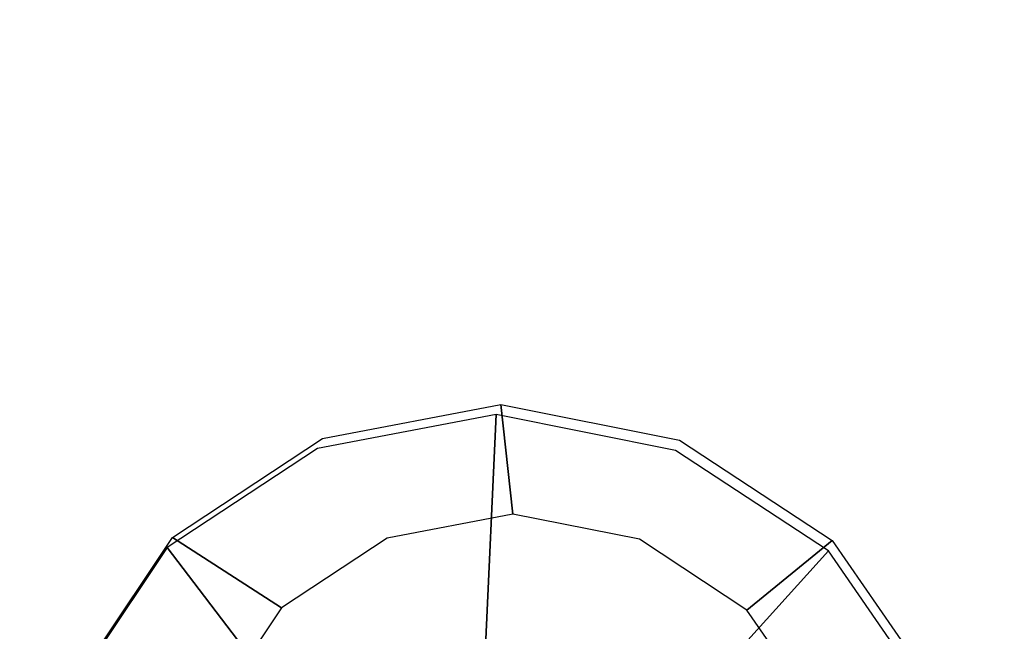
# Model space of a CAD drawing. Extents: x 0 to 294, y -1 to 209.
# Drawn here: x 254 to 255, y 34 to 35 of the extents above; entities that cross this region are included whole.
import ezdxf

# ---------------------------------------------------------------- set-up
doc = ezdxf.new("R2010")
doc.units = 0
doc.header["$LTSCALE"] = 30
doc.header["$MEASUREMENT"] = 0
for name, color, linetype in [('1', 4, 'CONTINUOUS'), ('AFUCH-3-GDSS', 4, 'CONTINUOUS'), ('AFUWK-3-TPLW', 15, 'CONTINUOUS')]:
    doc.layers.add(name, color=color, linetype=linetype)

# ---------------------------------------------------------------- blocks, each defined once
blk = doc.blocks.new('UWR3096C')
at = {"layer": 'AFUWK-3-TPLW'}
for points in [[(0, 0, 29), (96, 0, 29), (96, -30, 29), (0, -30, 29)], [(0, 0, 27.75), (96, 0, 27.75), (96, -30, 27.75), (0, -30, 27.75)]]:
    blk.add_3dface(points, dxfattribs=at)
blk = doc.blocks.new('KIJALLSNAP30')
at = {"layer": 'AFUCH-3-GDSS'}
for points, invisible_edges in [([(8.6181, 10.5818, 0.3972), (8.8512, 10.6264, 0.4262), (8.8525, 10.633, 0.4104)], 15), ([(8.6181, 10.5818, 0.3972), (8.8525, 10.633, 0.4104), (8.6182, 10.5882, 0.3812)], 15), ([(8.8525, 10.633, 0.4104), (8.854, 10.6331, 0.3932), (8.6182, 10.5882, 0.3812)], 15), ([(8.854, 10.6331, 0.3932), (8.6209, 10.5885, 0.3642), (8.6182, 10.5882, 0.3812)], 15), ([(8.8553, 10.6266, 0.3774), (8.6209, 10.5885, 0.3642), (8.854, 10.6331, 0.3932)], 15), ([(8.6258, 10.5827, 0.3488), (8.6209, 10.5885, 0.3642), (8.8553, 10.6266, 0.3774)], 15), ([(8.6258, 10.5827, 0.3488), (8.8553, 10.6266, 0.3774), (8.8558, 10.6218, 0.3714)], 15), ([(9.088, 10.586, 0.4208), (8.8525, 10.633, 0.4104), (8.8512, 10.6264, 0.4262)], 15), ([(9.0882, 10.5863, 0.4037), (8.854, 10.6331, 0.3932), (8.8525, 10.633, 0.4104)], 15), ([(9.088, 10.586, 0.4208), (9.0882, 10.5863, 0.4037), (8.8525, 10.633, 0.4104)], 15), ([(9.0858, 10.5805, 0.3876), (8.8553, 10.6266, 0.3774), (8.854, 10.6331, 0.3932)], 15), ([(9.0858, 10.5805, 0.3876), (8.854, 10.6331, 0.3932), (9.0882, 10.5863, 0.4037)], 15), ([(9.0858, 10.5805, 0.3876), (9.084, 10.5762, 0.3815), (8.8553, 10.6266, 0.3774)], 15), ([(8.8558, 10.6218, 0.3714), (8.8553, 10.6266, 0.3774), (9.084, 10.5762, 0.3815)], 15), ([(8.6207, 10.5702, 0.4097), (8.8512, 10.6264, 0.4262), (8.6181, 10.5818, 0.3972)], 15), ([(8.6207, 10.5702, 0.4097), (8.8501, 10.6141, 0.4382), (8.8512, 10.6264, 0.4262)], 15), ([(8.6207, 10.5702, 0.4097), (8.6221, 10.5655, 0.4128), (8.8501, 10.6141, 0.4382)], 15), ([(8.8498, 10.6091, 0.4411), (8.8501, 10.6141, 0.4382), (8.6221, 10.5655, 0.4128)], 15), ([(8.6286, 10.5783, 0.3431), (8.6258, 10.5827, 0.3488), (8.8558, 10.6218, 0.3714)], 15), ([(8.6286, 10.5783, 0.3431), (8.8558, 10.6218, 0.3714), (8.8714, 10.482, 0.1779)], 8), ([(9.0806, 10.5681, 0.4485), (8.8501, 10.6141, 0.4382), (8.8498, 10.6091, 0.4411)], 15), ([(9.0853, 10.5796, 0.4366), (8.8512, 10.6264, 0.4262), (8.8501, 10.6141, 0.4382)], 15), ([(9.0806, 10.5681, 0.4485), (9.0853, 10.5796, 0.4366), (8.8501, 10.6141, 0.4382)], 15), ([(9.0853, 10.5796, 0.4366), (9.088, 10.586, 0.4208), (8.8512, 10.6264, 0.4262)], 15), ([(9.084, 10.5762, 0.3815), (9.0326, 10.4498, 0.185), (8.8558, 10.6218, 0.3714)], 3), ([(8.8714, 10.482, 0.1779), (8.8558, 10.6218, 0.3714), (9.0326, 10.4498, 0.185)], 2), ([(8.6221, 10.5655, 0.4128), (8.7618, 10.1154, 0.6653), (8.8498, 10.6091, 0.4411)], 3), ([(8.7618, 10.1154, 0.6653), (8.828, 10.128, 0.6735), (8.8498, 10.6091, 0.4411)], 8), ([(8.8498, 10.6091, 0.4411), (8.828, 10.128, 0.6735), (9.0787, 10.5633, 0.4513)], 2), ([(9.0787, 10.5633, 0.4513), (9.0806, 10.5681, 0.4485), (8.8498, 10.6091, 0.4411)], 15), ([(8.4245, 10.4593, 0.3211), (8.4207, 10.4582, 0.3378), (8.6209, 10.5885, 0.3642)], 15), ([(8.6182, 10.5882, 0.3812), (8.6209, 10.5885, 0.3642), (8.4207, 10.4582, 0.3378)], 15), ([(8.6182, 10.5882, 0.3812), (8.4207, 10.4582, 0.3378), (8.4217, 10.4525, 0.354)], 15), ([(8.6181, 10.5818, 0.3972), (8.6182, 10.5882, 0.3812), (8.4217, 10.4525, 0.354)], 15), ([(8.6181, 10.5818, 0.3972), (8.4217, 10.4525, 0.354), (8.4273, 10.443, 0.3672)], 15), ([(8.6258, 10.5827, 0.3488), (8.4245, 10.4593, 0.3211), (8.6209, 10.5885, 0.3642)], 15), ([(8.6258, 10.5827, 0.3488), (8.4325, 10.4555, 0.3063), (8.4245, 10.4593, 0.3211)], 15), ([(8.6207, 10.5702, 0.4097), (8.6181, 10.5818, 0.3972), (8.4273, 10.443, 0.3672)], 15), ([(8.6258, 10.5827, 0.3488), (8.6286, 10.5783, 0.3431), (8.4325, 10.4555, 0.3063)], 15), ([(8.4371, 10.4523, 0.301), (8.4325, 10.4555, 0.3063), (8.6286, 10.5783, 0.3431)], 15), ([(8.6286, 10.5783, 0.3431), (8.7111, 10.4513, 0.1579), (8.4371, 10.4523, 0.301)], 3), ([(8.7111, 10.4513, 0.1579), (8.6286, 10.5783, 0.3431), (8.8714, 10.482, 0.1779)], 3), ([(9.0806, 10.5681, 0.4485), (9.285, 10.4485, 0.4268), (9.0853, 10.5796, 0.4366)], 15), ([(9.084, 10.5762, 0.3815), (9.0858, 10.5805, 0.3876), (9.2787, 10.4484, 0.372)], 15), ([(9.0853, 10.5796, 0.4366), (9.2888, 10.4542, 0.411), (9.088, 10.586, 0.4208)], 15), ([(9.0853, 10.5796, 0.4366), (9.285, 10.4485, 0.4268), (9.2888, 10.4542, 0.411)], 15), ([(9.0858, 10.5805, 0.3876), (9.0882, 10.5863, 0.4037), (9.2824, 10.4515, 0.378)], 15), ([(9.0858, 10.5805, 0.3876), (9.2824, 10.4515, 0.378), (9.2787, 10.4484, 0.372)], 15), ([(9.2878, 10.4552, 0.3939), (9.0882, 10.5863, 0.4037), (9.088, 10.586, 0.4208)], 15), ([(9.2888, 10.4542, 0.411), (9.2878, 10.4552, 0.3939), (9.088, 10.586, 0.4208)], 15), ([(9.2824, 10.4515, 0.378), (9.0882, 10.5863, 0.4037), (9.2878, 10.4552, 0.3939)], 15), ([(8.6207, 10.5702, 0.4097), (8.4273, 10.443, 0.3672), (8.4301, 10.4392, 0.3706)], 15), ([(8.6221, 10.5655, 0.4128), (8.6207, 10.5702, 0.4097), (8.4301, 10.4392, 0.3706)], 15), ([(8.4301, 10.4392, 0.3706), (8.7061, 10.0787, 0.653), (8.6221, 10.5655, 0.4128)], 2), ([(8.7618, 10.1154, 0.6653), (8.6221, 10.5655, 0.4128), (8.7061, 10.0787, 0.653)], 7), ([(9.0326, 10.4498, 0.185), (9.084, 10.5762, 0.3815), (9.1699, 10.3596, 0.1783)], 3), ([(9.0806, 10.5681, 0.4485), (9.0787, 10.5633, 0.4513), (9.2772, 10.4391, 0.4389)], 15), ([(9.0806, 10.5681, 0.4485), (9.2772, 10.4391, 0.4389), (9.285, 10.4485, 0.4268)], 15), ([(9.084, 10.5762, 0.3815), (9.2787, 10.4484, 0.372), (9.1699, 10.3596, 0.1783)], 8), ([(8.8945, 10.1148, 0.6764), (9.0787, 10.5633, 0.4513), (8.828, 10.128, 0.6735)], 7), ([(9.0787, 10.5633, 0.4513), (8.8945, 10.1148, 0.6764), (9.2738, 10.4353, 0.4418)], 3), ([(9.2738, 10.4353, 0.4418), (9.2772, 10.4391, 0.4389), (9.0787, 10.5633, 0.4513)], 15), ([(8.8714, 10.482, 0.1779), (8.7206, 9.6881, 0.0028), (8.7111, 10.4513, 0.1579)], 15), ([(8.7206, 9.6881, 0.0028), (8.8714, 10.482, 0.1779), (8.8817, 9.6559, 0.01)], 15), ([(8.8714, 10.482, 0.1779), (9.0326, 10.4498, 0.185), (8.8817, 9.6559, 0.01)], 15), ([(8.2901, 10.263, 0.2868), (8.4207, 10.4582, 0.3378), (8.4245, 10.4593, 0.3211)], 15), ([(8.2901, 10.263, 0.2868), (8.4245, 10.4593, 0.3211), (8.2946, 10.2651, 0.2703)], 15), ([(8.2901, 10.263, 0.2868), (8.2918, 10.2584, 0.3033), (8.4207, 10.4582, 0.3378)], 15), ([(8.2918, 10.2584, 0.3033), (8.4217, 10.4525, 0.354), (8.4207, 10.4582, 0.3378)], 15), ([(8.2994, 10.2519, 0.3173), (8.4217, 10.4525, 0.354), (8.2918, 10.2584, 0.3033)], 15), ([(8.2946, 10.2651, 0.2703), (8.4245, 10.4593, 0.3211), (8.4325, 10.4555, 0.3063)], 15), ([(8.3046, 10.2643, 0.2564), (8.2946, 10.2651, 0.2703), (8.4325, 10.4555, 0.3063)], 15), ([(8.2994, 10.2519, 0.3173), (8.4273, 10.443, 0.3672), (8.4217, 10.4525, 0.354)], 15), ([(8.3046, 10.2643, 0.2564), (8.4325, 10.4555, 0.3063), (8.4371, 10.4523, 0.301)], 15), ([(8.3105, 10.2631, 0.2516), (8.3046, 10.2643, 0.2564), (8.4371, 10.4523, 0.301)], 15), ([(8.3105, 10.2631, 0.2516), (8.4371, 10.4523, 0.301), (8.5759, 10.3624, 0.1282)], 8), ([(8.5759, 10.3624, 0.1282), (8.4371, 10.4523, 0.301), (8.7111, 10.4513, 0.1579)], 2), ([(8.5759, 10.3624, 0.1282), (8.7111, 10.4513, 0.1579), (8.5832, 9.7783, 0.0095)], 15), ([(8.5832, 9.7783, 0.0095), (8.7111, 10.4513, 0.1579), (8.7206, 9.6881, 0.0028)], 15), ([(9.2787, 10.4484, 0.372), (9.2824, 10.4515, 0.378), (9.4101, 10.258, 0.3443)], 15), ([(9.4151, 10.2592, 0.3501), (9.2824, 10.4515, 0.378), (9.2878, 10.4552, 0.3939)], 15), ([(9.4151, 10.2592, 0.3501), (9.4101, 10.258, 0.3443), (9.2824, 10.4515, 0.378)], 15), ([(9.4243, 10.2577, 0.3825), (9.2888, 10.4542, 0.411), (9.285, 10.4485, 0.4268)], 15), ([(9.4151, 10.2592, 0.3501), (9.2878, 10.4552, 0.3939), (9.4226, 10.2599, 0.3655)], 15), ([(9.4226, 10.2599, 0.3655), (9.2878, 10.4552, 0.3939), (9.2888, 10.4542, 0.411)], 15), ([(9.4243, 10.2577, 0.3825), (9.4226, 10.2599, 0.3655), (9.2888, 10.4542, 0.411)], 15), ([(8.2994, 10.2519, 0.3173), (8.3032, 10.2495, 0.321), (8.4273, 10.443, 0.3672)], 15), ([(8.4301, 10.4392, 0.3706), (8.4273, 10.443, 0.3672), (8.3032, 10.2495, 0.321)], 15), ([(8.3032, 10.2495, 0.321), (8.6692, 10.0236, 0.6386), (8.4301, 10.4392, 0.3706)], 3), ([(8.6692, 10.0236, 0.6386), (8.7061, 10.0787, 0.653), (8.4301, 10.4392, 0.3706)], 8), ([(8.8817, 9.6559, 0.01), (9.0326, 10.4498, 0.185), (9.0421, 9.6866, 0.0299)], 15), ([(9.1699, 10.3596, 0.1783), (9.0421, 9.6866, 0.0299), (9.0326, 10.4498, 0.185)], 15), ([(9.1699, 10.3596, 0.1783), (9.2787, 10.4484, 0.372), (9.2627, 10.2252, 0.1588)], 2), ([(9.4101, 10.258, 0.3443), (9.2627, 10.2252, 0.1588), (9.2787, 10.4484, 0.372)], 3), ([(9.4099, 10.2467, 0.4109), (9.2772, 10.4391, 0.4389), (9.2738, 10.4353, 0.4418)], 15), ([(9.4198, 10.2531, 0.3984), (9.285, 10.4485, 0.4268), (9.2772, 10.4391, 0.4389)], 15), ([(9.4099, 10.2467, 0.4109), (9.4198, 10.2531, 0.3984), (9.2772, 10.4391, 0.4389)], 15), ([(9.4198, 10.2531, 0.3984), (9.4243, 10.2577, 0.3825), (9.285, 10.4485, 0.4268)], 15), ([(8.8945, 10.1148, 0.6764), (8.9511, 10.0776, 0.6737), (9.2738, 10.4353, 0.4418)], 8), ([(9.2738, 10.4353, 0.4418), (8.9511, 10.0776, 0.6737), (9.4055, 10.2443, 0.414)], 2), ([(9.4055, 10.2443, 0.414), (9.4099, 10.2467, 0.4109), (9.2738, 10.4353, 0.4418)], 15), ([(8.4866, 10.2288, 0.0933), (8.3105, 10.2631, 0.2516), (8.5759, 10.3624, 0.1282)], 3), ([(8.4866, 10.2288, 0.0933), (8.5759, 10.3624, 0.1282), (8.4905, 9.9127, 0.0291)], 15), ([(8.4905, 9.9127, 0.0291), (8.5759, 10.3624, 0.1282), (8.5832, 9.7783, 0.0095)], 15), ([(9.1772, 9.7755, 0.0596), (9.0421, 9.6866, 0.0299), (9.1699, 10.3596, 0.1783)], 15), ([(9.2627, 10.2252, 0.1588), (9.1772, 9.7755, 0.0596), (9.1699, 10.3596, 0.1783)], 15)]:
    blk.add_3dface(points, dxfattribs=dict(at, invisible_edges=invisible_edges))

msp = doc.modelspace()

# ---------------------------------------------------------------- block references
at = {"layer": '1'}
for name, p in [('UWR3096C', (173.6079, 56.6688, 11.6867)), ('KIJALLSNAP30', (245.4984, 23.6634))]:
    msp.add_blockref(name, p, dxfattribs=at)

doc.saveas('drawing.dxf')
